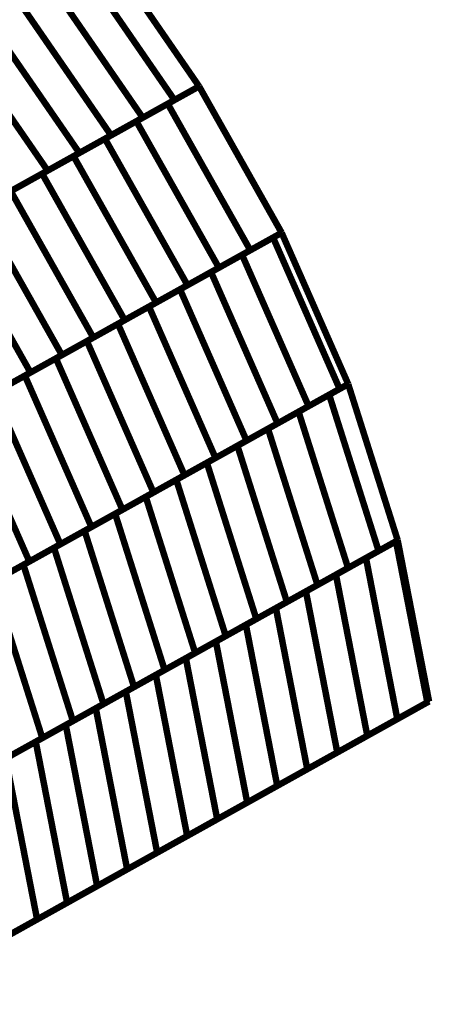
# Model space of a CAD drawing. Extents: x -3.64 to 2.97, y -0.17 to 5.64.
# Drawn here: x 2.78 to 2.97, y 0.42 to 0.88 of the extents above; entities that cross this region are included whole.
import ezdxf

# ---------------------------------------------------------------- set-up
doc = ezdxf.new("R2010")
doc.units = 0
doc.header["$MEASUREMENT"] = 0

msp = doc.modelspace()

# ---------------------------------------------------------------- linework, layer by layer
at = {"color": 118}
for p, q in [((2.819224, 0.911335), (2.864378, 0.84585)), ((2.807831, 0.904996), (2.852984, 0.839512)), ((2.793154, 0.896831), (2.838307, 0.83135)), ((2.838307, 0.83135), (2.793154, 0.896831)), ((2.77848, 0.888669), (2.823634, 0.823185)), ((2.823634, 0.823185), (2.77848, 0.888669)), ((2.763807, 0.880508), (2.808961, 0.815024)), ((2.808961, 0.815024), (2.763807, 0.880508)), ((2.74913, 0.872343), (2.794283, 0.806858)), ((2.794283, 0.806858), (2.74913, 0.872343)), ((2.835335, 0.829693), (2.864378, 0.84585)), ((2.864378, 0.84585), (2.838307, 0.83135)), ((2.864378, 0.84585), (2.902591, 0.778079)), ((2.852984, 0.839512), (2.823634, 0.823185)), ((2.820799, 0.821606), (2.849866, 0.837776)), ((2.849866, 0.837776), (2.888079, 0.770004)), ((2.806268, 0.813524), (2.835335, 0.829693)), ((2.838307, 0.83135), (2.808961, 0.815024)), ((2.835335, 0.829693), (2.873543, 0.761921)), ((2.873543, 0.761921), (2.835335, 0.829693)), ((2.791732, 0.805441), (2.820799, 0.821606)), ((2.823634, 0.823185), (2.794283, 0.806858)), ((2.820799, 0.821606), (2.859008, 0.753835)), ((2.859008, 0.753835), (2.820799, 0.821606)), ((2.777201, 0.797354), (2.806268, 0.813524)), ((2.808961, 0.815024), (2.779606, 0.798697)), ((2.806268, 0.813524), (2.84448, 0.745752)), ((2.84448, 0.745752), (2.806268, 0.813524)), ((2.794283, 0.806858), (2.764933, 0.790531)), ((2.762665, 0.789272), (2.791732, 0.805441)), ((2.791732, 0.805441), (2.829945, 0.737665)), ((2.829945, 0.737665), (2.791732, 0.805441)), ((2.777201, 0.797354), (2.815409, 0.729583)), ((2.815409, 0.729583), (2.777201, 0.797354)), ((2.762665, 0.789272), (2.800878, 0.7215)), ((2.800878, 0.7215), (2.762665, 0.789272)), ((2.748134, 0.781185), (2.786346, 0.713413)), ((2.786346, 0.713413), (2.748134, 0.781185)), ((2.869898, 0.759894), (2.898618, 0.77587)), ((2.902496, 0.778028), (2.873543, 0.761921)), ((2.884256, 0.767882), (2.902547, 0.778055)), ((2.898618, 0.77587), (2.902547, 0.778055)), ((2.898618, 0.77587), (2.929421, 0.705835)), ((2.929421, 0.705835), (2.898618, 0.77587)), ((2.902591, 0.778079), (2.902496, 0.778028)), ((2.902547, 0.778055), (2.902591, 0.778075)), ((2.902547, 0.778055), (2.902591, 0.778075)), ((2.902591, 0.778075), (2.933394, 0.708043)), ((2.902591, 0.778075), (2.933394, 0.708043)), ((2.855539, 0.751906), (2.884256, 0.767882)), ((2.888079, 0.770004), (2.859008, 0.753835)), ((2.884256, 0.767882), (2.915063, 0.697846)), ((2.915063, 0.697846), (2.884256, 0.767882)), ((2.873543, 0.761921), (2.84448, 0.745752)), ((2.841177, 0.743917), (2.869898, 0.759894)), ((2.869898, 0.759894), (2.900701, 0.689858)), ((2.900701, 0.689858), (2.869898, 0.759894)), ((2.826819, 0.735929), (2.855539, 0.751906)), ((2.859008, 0.753835), (2.829945, 0.737665)), ((2.855539, 0.751906), (2.886343, 0.68187)), ((2.886343, 0.68187), (2.855539, 0.751906)), ((2.812457, 0.727941), (2.841177, 0.743917)), ((2.84448, 0.745752), (2.815409, 0.729583)), ((2.841177, 0.743917), (2.87198, 0.673882)), ((2.87198, 0.673882), (2.841177, 0.743917)), ((2.798102, 0.719953), (2.826819, 0.735929)), ((2.829945, 0.737665), (2.800878, 0.7215)), ((2.826819, 0.735929), (2.857622, 0.665894)), ((2.857622, 0.665894), (2.826819, 0.735929)), ((2.815409, 0.729583), (2.786346, 0.713413)), ((2.78374, 0.711965), (2.812457, 0.727941)), ((2.812457, 0.727941), (2.84326, 0.657906)), ((2.84326, 0.657906), (2.812457, 0.727941)), ((2.800878, 0.7215), (2.771811, 0.705331)), ((2.828906, 0.649917), (2.798102, 0.719953)), ((2.786346, 0.713413), (2.75728, 0.697244)), ((2.814543, 0.641929), (2.78374, 0.711965)), ((2.910417, 0.69526), (2.933394, 0.708043)), ((2.933394, 0.708043), (2.915063, 0.697846)), ((2.924567, 0.703134), (2.933394, 0.708043)), ((2.933394, 0.708043), (2.929421, 0.705835)), ((2.933394, 0.708043), (2.956295, 0.635748)), ((2.933394, 0.708043), (2.956295, 0.635748)), ((2.896268, 0.68739), (2.924567, 0.703134)), ((2.929421, 0.705835), (2.900701, 0.689858)), ((2.924567, 0.703134), (2.947469, 0.630839)), ((2.947469, 0.630839), (2.924567, 0.703134)), ((2.915063, 0.697846), (2.886343, 0.68187)), ((2.882118, 0.67952), (2.910417, 0.69526)), ((2.910417, 0.69526), (2.933315, 0.622965)), ((2.933315, 0.622965), (2.910417, 0.69526)), ((2.900701, 0.689858), (2.87198, 0.673882)), ((2.867972, 0.67165), (2.896268, 0.68739)), ((2.896268, 0.68739), (2.919169, 0.615094)), ((2.919169, 0.615094), (2.896268, 0.68739)), ((2.853823, 0.66378), (2.882118, 0.67952)), ((2.886343, 0.68187), (2.857622, 0.665894)), ((2.882118, 0.67952), (2.90502, 0.607224)), ((2.90502, 0.607224), (2.882118, 0.67952)), ((2.839673, 0.655909), (2.867972, 0.67165)), ((2.87198, 0.673882), (2.84326, 0.657906)), ((2.867972, 0.67165), (2.890874, 0.599354)), ((2.890874, 0.599354), (2.867972, 0.67165)), ((2.857622, 0.665894), (2.828906, 0.649917)), ((2.825524, 0.648039), (2.853823, 0.66378)), ((2.853823, 0.66378), (2.87672, 0.591484)), ((2.87672, 0.591484), (2.853823, 0.66378)), ((2.84326, 0.657906), (2.814543, 0.641929)), ((2.811378, 0.640169), (2.839673, 0.655909)), ((2.839673, 0.655909), (2.862575, 0.583614)), ((2.862575, 0.583614), (2.839673, 0.655909)), ((2.848425, 0.575744), (2.825524, 0.648039)), ((2.83428, 0.567874), (2.811378, 0.640169)), ((2.927709, 0.619846), (2.9555, 0.635303)), ((2.956295, 0.635748), (2.933315, 0.622965)), ((2.941606, 0.627579), (2.956291, 0.635744)), ((2.956295, 0.635748), (2.947469, 0.630839)), ((2.9555, 0.635303), (2.956287, 0.635744)), ((2.9555, 0.635303), (2.97002, 0.560776)), ((2.97002, 0.560776), (2.9555, 0.635303)), ((2.956287, 0.635744), (2.956295, 0.635744)), ((2.956291, 0.635744), (2.956295, 0.635748)), ((2.956295, 0.635748), (2.970815, 0.56122)), ((2.956295, 0.635744), (2.970815, 0.56122)), ((2.947469, 0.630839), (2.919169, 0.615094)), ((2.913819, 0.612118), (2.941606, 0.627579)), ((2.941606, 0.627579), (2.956126, 0.553051)), ((2.956126, 0.553051), (2.941606, 0.627579)), ((2.899921, 0.60439), (2.927709, 0.619846)), ((2.933315, 0.622965), (2.90502, 0.607224)), ((2.927709, 0.619846), (2.942232, 0.545319)), ((2.942232, 0.545319), (2.927709, 0.619846)), ((2.886031, 0.596661), (2.913819, 0.612118)), ((2.919169, 0.615094), (2.890874, 0.599354)), ((2.913819, 0.612118), (2.928339, 0.537591)), ((2.928339, 0.537591), (2.913819, 0.612118)), ((2.90502, 0.607224), (2.87672, 0.591484)), ((2.914445, 0.529862), (2.899921, 0.60439)), ((2.890874, 0.599354), (2.862575, 0.583614)), ((2.900551, 0.522134), (2.886031, 0.596661)), ((2.87672, 0.591484), (2.848425, 0.575744)), ((2.862575, 0.583614), (2.83428, 0.567874)), ((2.97002, 0.560776), (2.942232, 0.545319)), ((2.970815, 0.56122), (2.956126, 0.553051)), ((2.970815, 0.56122), (2.97002, 0.560776)), ((2.956126, 0.553051), (2.928339, 0.537591)), ((2.942232, 0.545319), (2.914445, 0.529862)), ((2.928339, 0.537591), (2.900551, 0.522134))]:
    msp.add_line(p, q, dxfattribs=at)
at = {"color": 0}
for p, q in [((2.819224, 0.911335), (2.864378, 0.84585)), ((2.852984, 0.839512), (2.807831, 0.904996)), ((2.849866, 0.837776), (2.864378, 0.84585)), ((2.864378, 0.84585), (2.852984, 0.839512)), ((2.864378, 0.84585), (2.902591, 0.778083)), ((2.888079, 0.770004), (2.849866, 0.837776)), ((2.902087, 0.777799), (2.888079, 0.770004)), ((2.902591, 0.778083), (2.902087, 0.777799))]:
    msp.add_line(p, q, dxfattribs=at)
at = {"color": 128}
for p, q in [((2.769382, 0.703976), (2.798102, 0.719953)), ((2.798102, 0.719953), (2.828906, 0.649917)), ((2.75502, 0.695988), (2.78374, 0.711965)), ((2.78374, 0.711965), (2.814543, 0.641929)), ((2.769382, 0.703976), (2.800185, 0.633945)), ((2.800185, 0.633945), (2.769382, 0.703976)), ((2.75502, 0.695988), (2.785823, 0.625957)), ((2.785823, 0.625957), (2.75502, 0.695988)), ((2.797228, 0.632299), (2.825524, 0.648039)), ((2.828906, 0.649917), (2.800185, 0.633945)), ((2.825524, 0.648039), (2.848425, 0.575744)), ((2.783079, 0.624429), (2.811378, 0.640169)), ((2.814543, 0.641929), (2.785823, 0.625957)), ((2.811378, 0.640169), (2.83428, 0.567874)), ((2.800185, 0.633945), (2.771465, 0.617969)), ((2.768929, 0.616555), (2.797228, 0.632299)), ((2.797228, 0.632299), (2.82013, 0.560004)), ((2.82013, 0.560004), (2.797228, 0.632299)), ((2.754783, 0.608689), (2.783079, 0.624429)), ((2.785823, 0.625957), (2.757106, 0.60998)), ((2.783079, 0.624429), (2.80598, 0.552134)), ((2.80598, 0.552134), (2.783079, 0.624429)), ((2.768929, 0.616555), (2.791831, 0.54426)), ((2.791831, 0.54426), (2.768929, 0.616555)), ((2.872138, 0.588933), (2.899921, 0.60439)), ((2.899921, 0.60439), (2.914445, 0.529862)), ((2.858244, 0.581205), (2.886031, 0.596661)), ((2.886031, 0.596661), (2.900551, 0.522134)), ((2.84435, 0.573476), (2.872138, 0.588933)), ((2.872138, 0.588933), (2.886657, 0.514406)), ((2.886657, 0.514406), (2.872138, 0.588933)), ((2.830457, 0.565748), (2.858244, 0.581205)), ((2.858244, 0.581205), (2.872764, 0.506677)), ((2.872764, 0.506677), (2.858244, 0.581205)), ((2.848425, 0.575744), (2.82013, 0.560004)), ((2.816563, 0.55802), (2.84435, 0.573476)), ((2.84435, 0.573476), (2.85887, 0.498949)), ((2.85887, 0.498949), (2.84435, 0.573476)), ((2.802665, 0.550287), (2.830457, 0.565748)), ((2.83428, 0.567874), (2.80598, 0.552134)), ((2.830457, 0.565748), (2.844976, 0.49122)), ((2.844976, 0.49122), (2.830457, 0.565748)), ((2.788776, 0.542563), (2.816563, 0.55802)), ((2.82013, 0.560004), (2.791831, 0.54426)), ((2.816563, 0.55802), (2.831083, 0.483492)), ((2.831083, 0.483492), (2.816563, 0.55802)), ((2.80598, 0.552134), (2.777685, 0.536394)), ((2.774882, 0.534835), (2.802665, 0.550287)), ((2.802665, 0.550287), (2.817189, 0.475764)), ((2.817189, 0.475764), (2.802665, 0.550287)), ((2.760988, 0.527102), (2.788776, 0.542563)), ((2.791831, 0.54426), (2.763535, 0.52852)), ((2.788776, 0.542563), (2.803295, 0.468035)), ((2.803295, 0.468035), (2.788776, 0.542563)), ((2.774882, 0.534835), (2.789402, 0.460307)), ((2.789402, 0.460307), (2.774882, 0.534835)), ((2.914445, 0.529862), (2.886657, 0.514406)), ((2.900551, 0.522134), (2.872764, 0.506677)), ((2.886657, 0.514406), (2.85887, 0.498949)), ((2.872764, 0.506677), (2.844976, 0.49122)), ((2.85887, 0.498949), (2.831083, 0.483492)), ((2.844976, 0.49122), (2.817189, 0.475764)), ((2.831083, 0.483492), (2.803295, 0.468035)), ((2.817189, 0.475764), (2.789402, 0.460307)), ((2.803295, 0.468035), (2.775508, 0.452575)), ((2.789402, 0.460307), (2.761614, 0.44485))]:
    msp.add_line(p, q, dxfattribs=at)
at = {"color": 0}
for points in [[(2.864378, 0.84585, 0.003, 0.003, 0), (2.819224, 0.911335, 0.003, 0.003, 0)], [(2.819224, 0.911335, 0.003, 0.003, 0), (2.864378, 0.84585, 0.003, 0.003, 0)], [(2.864378, 0.84585, 0.003, 0.003, 0), (2.819224, 0.911335, 0.003, 0.003, 0)], [(2.852984, 0.839512, 0.003, 0.003, 0), (2.807831, 0.904996, 0.003, 0.003, 0)], [(2.849866, 0.837776, 0.003, 0.003, 0), (2.864378, 0.84585, 0.003, 0.003, 0)], [(2.864378, 0.84585, 0.003, 0.003, 0), (2.852984, 0.839512, 0.003, 0.003, 0)], [(2.902591, 0.778079, 0.003, 0.003, 0), (2.864378, 0.84585, 0.003, 0.003, 0)], [(2.864378, 0.84585, 0.003, 0.003, 0), (2.902591, 0.778083, 0.003, 0.003, 0)], [(2.902591, 0.778079, 0.003, 0.003, 0), (2.864378, 0.84585, 0.003, 0.003, 0)], [(2.888079, 0.770004, 0.003, 0.003, 0), (2.849866, 0.837776, 0.003, 0.003, 0)], [(2.902087, 0.777799, 0.003, 0.003, 0), (2.888079, 0.770004, 0.003, 0.003, 0)], [(2.902591, 0.778083, 0.003, 0.003, 0), (2.902087, 0.777799, 0.003, 0.003, 0)], [(2.933394, 0.708043, 0.003, 0.003, 0), (2.902591, 0.778079, 0.003, 0.003, 0)], [(2.933394, 0.708043, 0.003, 0.003, 0), (2.902591, 0.778079, 0.003, 0.003, 0)], [(2.956295, 0.635748, 0.003, 0.003, 0), (2.933394, 0.708043, 0.003, 0.003, 0)], [(2.956295, 0.635748, 0.003, 0.003, 0), (2.933394, 0.708043, 0.003, 0.003, 0)], [(2.970815, 0.56122, 0.003, 0.003, 0), (2.956295, 0.635748, 0.003, 0.003, 0)], [(2.970815, 0.56122, 0.003, 0.003, 0), (2.956295, 0.635748, 0.003, 0.003, 0)], [(2.302331, 0.189362, 0.003, 0.003, 0), (2.970815, 0.56122, 0.003, 0.003, 0)], [(2.302331, 0.189362, 0.003, 0.003, 0), (2.970815, 0.56122, 0.003, 0.003, 0)]]:
    msp.add_lwpolyline(points, format="xyseb", dxfattribs=at)
at = {"color": 118}
for points in [[(2.819224, 0.911335, 0.003, 0.003, 0), (2.864378, 0.84585, 0.003, 0.003, 0)], [(2.807831, 0.904996, 0.003, 0.003, 0), (2.852984, 0.839512, 0.003, 0.003, 0)], [(2.793154, 0.896831, 0.003, 0.003, 0), (2.838307, 0.83135, 0.003, 0.003, 0)], [(2.838307, 0.83135, 0.003, 0.003, 0), (2.793154, 0.896831, 0.003, 0.003, 0)], [(2.77848, 0.888669, 0.003, 0.003, 0), (2.823634, 0.823185, 0.003, 0.003, 0)], [(2.823634, 0.823185, 0.003, 0.003, 0), (2.77848, 0.888669, 0.003, 0.003, 0)], [(2.763807, 0.880508, 0.003, 0.003, 0), (2.808961, 0.815024, 0.003, 0.003, 0)], [(2.808961, 0.815024, 0.003, 0.003, 0), (2.763807, 0.880508, 0.003, 0.003, 0)], [(2.74913, 0.872343, 0.003, 0.003, 0), (2.794283, 0.806858, 0.003, 0.003, 0)], [(2.794283, 0.806858, 0.003, 0.003, 0), (2.74913, 0.872343, 0.003, 0.003, 0)], [(2.835335, 0.829693, 0.003, 0.003, 0), (2.864378, 0.84585, 0.003, 0.003, 0)], [(2.864378, 0.84585, 0.003, 0.003, 0), (2.838307, 0.83135, 0.003, 0.003, 0)], [(2.864378, 0.84585, 0.003, 0.003, 0), (2.902591, 0.778079, 0.003, 0.003, 0)], [(2.820799, 0.821606, 0.003, 0.003, 0), (2.849866, 0.837776, 0.003, 0.003, 0)], [(2.852984, 0.839512, 0.003, 0.003, 0), (2.823634, 0.823185, 0.003, 0.003, 0)], [(2.849866, 0.837776, 0.003, 0.003, 0), (2.888079, 0.770004, 0.003, 0.003, 0)], [(2.806268, 0.813524, 0.003, 0.003, 0), (2.835335, 0.829693, 0.003, 0.003, 0)], [(2.838307, 0.83135, 0.003, 0.003, 0), (2.808961, 0.815024, 0.003, 0.003, 0)], [(2.835335, 0.829693, 0.003, 0.003, 0), (2.873543, 0.761921, 0.003, 0.003, 0)], [(2.873543, 0.761921, 0.003, 0.003, 0), (2.835335, 0.829693, 0.003, 0.003, 0)], [(2.791732, 0.805441, 0.003, 0.003, 0), (2.820799, 0.821606, 0.003, 0.003, 0)], [(2.823634, 0.823185, 0.003, 0.003, 0), (2.794283, 0.806858, 0.003, 0.003, 0)], [(2.820799, 0.821606, 0.003, 0.003, 0), (2.859008, 0.753835, 0.003, 0.003, 0)], [(2.859008, 0.753835, 0.003, 0.003, 0), (2.820799, 0.821606, 0.003, 0.003, 0)], [(2.808961, 0.815024, 0.003, 0.003, 0), (2.779606, 0.798697, 0.003, 0.003, 0)], [(2.777201, 0.797354, 0.003, 0.003, 0), (2.806268, 0.813524, 0.003, 0.003, 0)], [(2.806268, 0.813524, 0.003, 0.003, 0), (2.84448, 0.745752, 0.003, 0.003, 0)], [(2.84448, 0.745752, 0.003, 0.003, 0), (2.806268, 0.813524, 0.003, 0.003, 0)], [(2.762665, 0.789272, 0.003, 0.003, 0), (2.791732, 0.805441, 0.003, 0.003, 0)], [(2.794283, 0.806858, 0.003, 0.003, 0), (2.764933, 0.790531, 0.003, 0.003, 0)], [(2.791732, 0.805441, 0.003, 0.003, 0), (2.829945, 0.737665, 0.003, 0.003, 0)], [(2.829945, 0.737665, 0.003, 0.003, 0), (2.791732, 0.805441, 0.003, 0.003, 0)], [(2.777201, 0.797354, 0.003, 0.003, 0), (2.815409, 0.729583, 0.003, 0.003, 0)], [(2.815409, 0.729583, 0.003, 0.003, 0), (2.777201, 0.797354, 0.003, 0.003, 0)], [(2.762665, 0.789272, 0.003, 0.003, 0), (2.800878, 0.7215, 0.003, 0.003, 0)], [(2.800878, 0.7215, 0.003, 0.003, 0), (2.762665, 0.789272, 0.003, 0.003, 0)], [(2.748134, 0.781185, 0.003, 0.003, 0), (2.786346, 0.713413, 0.003, 0.003, 0)], [(2.786346, 0.713413, 0.003, 0.003, 0), (2.748134, 0.781185, 0.003, 0.003, 0)], [(2.902496, 0.778028, 0.003, 0.003, 0), (2.873543, 0.761921, 0.003, 0.003, 0)], [(2.884256, 0.767882, 0.003, 0.003, 0), (2.902547, 0.778055, 0.003, 0.003, 0)], [(2.898618, 0.77587, 0.003, 0.003, 0), (2.902547, 0.778055, 0.003, 0.003, 0)], [(2.902591, 0.778079, 0.003, 0.003, 0), (2.902496, 0.778028, 0.003, 0.003, 0)], [(2.902547, 0.778055, 0.003, 0.003, 0), (2.902591, 0.778075, 0.003, 0.003, 0)], [(2.902547, 0.778055, 0.003, 0.003, 0), (2.902591, 0.778075, 0.003, 0.003, 0)], [(2.902591, 0.778075, 0.003, 0.003, 0), (2.933394, 0.708043, 0.003, 0.003, 0)], [(2.902591, 0.778075, 0.003, 0.003, 0), (2.933394, 0.708043, 0.003, 0.003, 0)], [(2.869898, 0.759894, 0.003, 0.003, 0), (2.898618, 0.77587, 0.003, 0.003, 0)], [(2.898618, 0.77587, 0.003, 0.003, 0), (2.929421, 0.705835, 0.003, 0.003, 0)], [(2.929421, 0.705835, 0.003, 0.003, 0), (2.898618, 0.77587, 0.003, 0.003, 0)], [(2.888079, 0.770004, 0.003, 0.003, 0), (2.859008, 0.753835, 0.003, 0.003, 0)], [(2.855539, 0.751906, 0.003, 0.003, 0), (2.884256, 0.767882, 0.003, 0.003, 0)], [(2.884256, 0.767882, 0.003, 0.003, 0), (2.915063, 0.697846, 0.003, 0.003, 0)], [(2.915063, 0.697846, 0.003, 0.003, 0), (2.884256, 0.767882, 0.003, 0.003, 0)], [(2.841177, 0.743917, 0.003, 0.003, 0), (2.869898, 0.759894, 0.003, 0.003, 0)], [(2.873543, 0.761921, 0.003, 0.003, 0), (2.84448, 0.745752, 0.003, 0.003, 0)], [(2.869898, 0.759894, 0.003, 0.003, 0), (2.900701, 0.689858, 0.003, 0.003, 0)], [(2.900701, 0.689858, 0.003, 0.003, 0), (2.869898, 0.759894, 0.003, 0.003, 0)], [(2.826819, 0.735929, 0.003, 0.003, 0), (2.855539, 0.751906, 0.003, 0.003, 0)], [(2.859008, 0.753835, 0.003, 0.003, 0), (2.829945, 0.737665, 0.003, 0.003, 0)], [(2.855539, 0.751906, 0.003, 0.003, 0), (2.886343, 0.68187, 0.003, 0.003, 0)], [(2.886343, 0.68187, 0.003, 0.003, 0), (2.855539, 0.751906, 0.003, 0.003, 0)], [(2.812457, 0.727941, 0.003, 0.003, 0), (2.841177, 0.743917, 0.003, 0.003, 0)], [(2.84448, 0.745752, 0.003, 0.003, 0), (2.815409, 0.729583, 0.003, 0.003, 0)], [(2.841177, 0.743917, 0.003, 0.003, 0), (2.87198, 0.673882, 0.003, 0.003, 0)], [(2.87198, 0.673882, 0.003, 0.003, 0), (2.841177, 0.743917, 0.003, 0.003, 0)], [(2.829945, 0.737665, 0.003, 0.003, 0), (2.800878, 0.7215, 0.003, 0.003, 0)], [(2.798102, 0.719953, 0.003, 0.003, 0), (2.826819, 0.735929, 0.003, 0.003, 0)], [(2.826819, 0.735929, 0.003, 0.003, 0), (2.857622, 0.665894, 0.003, 0.003, 0)], [(2.857622, 0.665894, 0.003, 0.003, 0), (2.826819, 0.735929, 0.003, 0.003, 0)], [(2.78374, 0.711965, 0.003, 0.003, 0), (2.812457, 0.727941, 0.003, 0.003, 0)], [(2.815409, 0.729583, 0.003, 0.003, 0), (2.786346, 0.713413, 0.003, 0.003, 0)], [(2.812457, 0.727941, 0.003, 0.003, 0), (2.84326, 0.657906, 0.003, 0.003, 0)], [(2.84326, 0.657906, 0.003, 0.003, 0), (2.812457, 0.727941, 0.003, 0.003, 0)], [(2.800878, 0.7215, 0.003, 0.003, 0), (2.771811, 0.705331, 0.003, 0.003, 0)], [(2.828906, 0.649917, 0.003, 0.003, 0), (2.798102, 0.719953, 0.003, 0.003, 0)], [(2.786346, 0.713413, 0.003, 0.003, 0), (2.75728, 0.697244, 0.003, 0.003, 0)], [(2.814543, 0.641929, 0.003, 0.003, 0), (2.78374, 0.711965, 0.003, 0.003, 0)], [(2.929421, 0.705835, 0.003, 0.003, 0), (2.900701, 0.689858, 0.003, 0.003, 0)], [(2.910417, 0.69526, 0.003, 0.003, 0), (2.933394, 0.708043, 0.003, 0.003, 0)], [(2.933394, 0.708043, 0.003, 0.003, 0), (2.915063, 0.697846, 0.003, 0.003, 0)], [(2.924567, 0.703134, 0.003, 0.003, 0), (2.933394, 0.708043, 0.003, 0.003, 0)], [(2.933394, 0.708043, 0.003, 0.003, 0), (2.929421, 0.705835, 0.003, 0.003, 0)], [(2.933394, 0.708043, 0.003, 0.003, 0), (2.956295, 0.635748, 0.003, 0.003, 0)], [(2.933394, 0.708043, 0.003, 0.003, 0), (2.956295, 0.635748, 0.003, 0.003, 0)], [(2.896268, 0.68739, 0.003, 0.003, 0), (2.924567, 0.703134, 0.003, 0.003, 0)], [(2.924567, 0.703134, 0.003, 0.003, 0), (2.947469, 0.630839, 0.003, 0.003, 0)], [(2.947469, 0.630839, 0.003, 0.003, 0), (2.924567, 0.703134, 0.003, 0.003, 0)], [(2.915063, 0.697846, 0.003, 0.003, 0), (2.886343, 0.68187, 0.003, 0.003, 0)], [(2.882118, 0.67952, 0.003, 0.003, 0), (2.910417, 0.69526, 0.003, 0.003, 0)], [(2.910417, 0.69526, 0.003, 0.003, 0), (2.933315, 0.622965, 0.003, 0.003, 0)], [(2.933315, 0.622965, 0.003, 0.003, 0), (2.910417, 0.69526, 0.003, 0.003, 0)], [(2.867972, 0.67165, 0.003, 0.003, 0), (2.896268, 0.68739, 0.003, 0.003, 0)], [(2.900701, 0.689858, 0.003, 0.003, 0), (2.87198, 0.673882, 0.003, 0.003, 0)], [(2.896268, 0.68739, 0.003, 0.003, 0), (2.919169, 0.615094, 0.003, 0.003, 0)], [(2.919169, 0.615094, 0.003, 0.003, 0), (2.896268, 0.68739, 0.003, 0.003, 0)], [(2.853823, 0.66378, 0.003, 0.003, 0), (2.882118, 0.67952, 0.003, 0.003, 0)], [(2.886343, 0.68187, 0.003, 0.003, 0), (2.857622, 0.665894, 0.003, 0.003, 0)], [(2.882118, 0.67952, 0.003, 0.003, 0), (2.90502, 0.607224, 0.003, 0.003, 0)], [(2.90502, 0.607224, 0.003, 0.003, 0), (2.882118, 0.67952, 0.003, 0.003, 0)], [(2.87198, 0.673882, 0.003, 0.003, 0), (2.84326, 0.657906, 0.003, 0.003, 0)], [(2.839673, 0.655909, 0.003, 0.003, 0), (2.867972, 0.67165, 0.003, 0.003, 0)], [(2.867972, 0.67165, 0.003, 0.003, 0), (2.890874, 0.599354, 0.003, 0.003, 0)], [(2.890874, 0.599354, 0.003, 0.003, 0), (2.867972, 0.67165, 0.003, 0.003, 0)], [(2.857622, 0.665894, 0.003, 0.003, 0), (2.828906, 0.649917, 0.003, 0.003, 0)], [(2.825524, 0.648039, 0.003, 0.003, 0), (2.853823, 0.66378, 0.003, 0.003, 0)], [(2.853823, 0.66378, 0.003, 0.003, 0), (2.87672, 0.591484, 0.003, 0.003, 0)], [(2.87672, 0.591484, 0.003, 0.003, 0), (2.853823, 0.66378, 0.003, 0.003, 0)], [(2.811378, 0.640169, 0.003, 0.003, 0), (2.839673, 0.655909, 0.003, 0.003, 0)], [(2.84326, 0.657906, 0.003, 0.003, 0), (2.814543, 0.641929, 0.003, 0.003, 0)], [(2.839673, 0.655909, 0.003, 0.003, 0), (2.862575, 0.583614, 0.003, 0.003, 0)], [(2.862575, 0.583614, 0.003, 0.003, 0), (2.839673, 0.655909, 0.003, 0.003, 0)], [(2.848425, 0.575744, 0.003, 0.003, 0), (2.825524, 0.648039, 0.003, 0.003, 0)], [(2.83428, 0.567874, 0.003, 0.003, 0), (2.811378, 0.640169, 0.003, 0.003, 0)], [(2.927709, 0.619846, 0.003, 0.003, 0), (2.9555, 0.635303, 0.003, 0.003, 0)], [(2.956295, 0.635748, 0.003, 0.003, 0), (2.933315, 0.622965, 0.003, 0.003, 0)], [(2.941606, 0.627579, 0.003, 0.003, 0), (2.956291, 0.635744, 0.003, 0.003, 0)], [(2.956295, 0.635748, 0.003, 0.003, 0), (2.947469, 0.630839, 0.003, 0.003, 0)], [(2.9555, 0.635303, 0.003, 0.003, 0), (2.956287, 0.635744, 0.003, 0.003, 0)], [(2.9555, 0.635303, 0.003, 0.003, 0), (2.97002, 0.560776, 0.003, 0.003, 0)], [(2.97002, 0.560776, 0.003, 0.003, 0), (2.9555, 0.635303, 0.003, 0.003, 0)], [(2.956287, 0.635744, 0.003, 0.003, 0), (2.956295, 0.635744, 0.003, 0.003, 0)], [(2.956291, 0.635744, 0.003, 0.003, 0), (2.956295, 0.635748, 0.003, 0.003, 0)], [(2.956295, 0.635748, 0.003, 0.003, 0), (2.970815, 0.56122, 0.003, 0.003, 0)], [(2.956295, 0.635744, 0.003, 0.003, 0), (2.970815, 0.56122, 0.003, 0.003, 0)], [(2.913819, 0.612118, 0.003, 0.003, 0), (2.941606, 0.627579, 0.003, 0.003, 0)], [(2.947469, 0.630839, 0.003, 0.003, 0), (2.919169, 0.615094, 0.003, 0.003, 0)], [(2.941606, 0.627579, 0.003, 0.003, 0), (2.956126, 0.553051, 0.003, 0.003, 0)], [(2.956126, 0.553051, 0.003, 0.003, 0), (2.941606, 0.627579, 0.003, 0.003, 0)], [(2.933315, 0.622965, 0.003, 0.003, 0), (2.90502, 0.607224, 0.003, 0.003, 0)], [(2.899921, 0.60439, 0.003, 0.003, 0), (2.927709, 0.619846, 0.003, 0.003, 0)], [(2.927709, 0.619846, 0.003, 0.003, 0), (2.942232, 0.545319, 0.003, 0.003, 0)], [(2.942232, 0.545319, 0.003, 0.003, 0), (2.927709, 0.619846, 0.003, 0.003, 0)], [(2.919169, 0.615094, 0.003, 0.003, 0), (2.890874, 0.599354, 0.003, 0.003, 0)], [(2.886031, 0.596661, 0.003, 0.003, 0), (2.913819, 0.612118, 0.003, 0.003, 0)], [(2.913819, 0.612118, 0.003, 0.003, 0), (2.928339, 0.537591, 0.003, 0.003, 0)], [(2.928339, 0.537591, 0.003, 0.003, 0), (2.913819, 0.612118, 0.003, 0.003, 0)], [(2.90502, 0.607224, 0.003, 0.003, 0), (2.87672, 0.591484, 0.003, 0.003, 0)], [(2.914445, 0.529862, 0.003, 0.003, 0), (2.899921, 0.60439, 0.003, 0.003, 0)], [(2.890874, 0.599354, 0.003, 0.003, 0), (2.862575, 0.583614, 0.003, 0.003, 0)], [(2.900551, 0.522134, 0.003, 0.003, 0), (2.886031, 0.596661, 0.003, 0.003, 0)], [(2.87672, 0.591484, 0.003, 0.003, 0), (2.848425, 0.575744, 0.003, 0.003, 0)], [(2.862575, 0.583614, 0.003, 0.003, 0), (2.83428, 0.567874, 0.003, 0.003, 0)], [(2.97002, 0.560776, 0.003, 0.003, 0), (2.942232, 0.545319, 0.003, 0.003, 0)], [(2.970815, 0.56122, 0.003, 0.003, 0), (2.956126, 0.553051, 0.003, 0.003, 0)], [(2.970815, 0.56122, 0.003, 0.003, 0), (2.97002, 0.560776, 0.003, 0.003, 0)], [(2.956126, 0.553051, 0.003, 0.003, 0), (2.928339, 0.537591, 0.003, 0.003, 0)], [(2.942232, 0.545319, 0.003, 0.003, 0), (2.914445, 0.529862, 0.003, 0.003, 0)], [(2.928339, 0.537591, 0.003, 0.003, 0), (2.900551, 0.522134, 0.003, 0.003, 0)]]:
    msp.add_lwpolyline(points, format="xyseb", dxfattribs=at)
at = {"color": 128}
for points in [[(2.769382, 0.703976, 0.003, 0.003, 0), (2.798102, 0.719953, 0.003, 0.003, 0)], [(2.798102, 0.719953, 0.003, 0.003, 0), (2.828906, 0.649917, 0.003, 0.003, 0)], [(2.75502, 0.695988, 0.003, 0.003, 0), (2.78374, 0.711965, 0.003, 0.003, 0)], [(2.78374, 0.711965, 0.003, 0.003, 0), (2.814543, 0.641929, 0.003, 0.003, 0)], [(2.769382, 0.703976, 0.003, 0.003, 0), (2.800185, 0.633945, 0.003, 0.003, 0)], [(2.800185, 0.633945, 0.003, 0.003, 0), (2.769382, 0.703976, 0.003, 0.003, 0)], [(2.75502, 0.695988, 0.003, 0.003, 0), (2.785823, 0.625957, 0.003, 0.003, 0)], [(2.785823, 0.625957, 0.003, 0.003, 0), (2.75502, 0.695988, 0.003, 0.003, 0)], [(2.797228, 0.632299, 0.003, 0.003, 0), (2.825524, 0.648039, 0.003, 0.003, 0)], [(2.828906, 0.649917, 0.003, 0.003, 0), (2.800185, 0.633945, 0.003, 0.003, 0)], [(2.825524, 0.648039, 0.003, 0.003, 0), (2.848425, 0.575744, 0.003, 0.003, 0)], [(2.814543, 0.641929, 0.003, 0.003, 0), (2.785823, 0.625957, 0.003, 0.003, 0)], [(2.783079, 0.624429, 0.003, 0.003, 0), (2.811378, 0.640169, 0.003, 0.003, 0)], [(2.811378, 0.640169, 0.003, 0.003, 0), (2.83428, 0.567874, 0.003, 0.003, 0)], [(2.768929, 0.616555, 0.003, 0.003, 0), (2.797228, 0.632299, 0.003, 0.003, 0)], [(2.800185, 0.633945, 0.003, 0.003, 0), (2.771465, 0.617969, 0.003, 0.003, 0)], [(2.797228, 0.632299, 0.003, 0.003, 0), (2.82013, 0.560004, 0.003, 0.003, 0)], [(2.82013, 0.560004, 0.003, 0.003, 0), (2.797228, 0.632299, 0.003, 0.003, 0)], [(2.754783, 0.608689, 0.003, 0.003, 0), (2.783079, 0.624429, 0.003, 0.003, 0)], [(2.785823, 0.625957, 0.003, 0.003, 0), (2.757106, 0.60998, 0.003, 0.003, 0)], [(2.783079, 0.624429, 0.003, 0.003, 0), (2.80598, 0.552134, 0.003, 0.003, 0)], [(2.80598, 0.552134, 0.003, 0.003, 0), (2.783079, 0.624429, 0.003, 0.003, 0)], [(2.768929, 0.616555, 0.003, 0.003, 0), (2.791831, 0.54426, 0.003, 0.003, 0)], [(2.791831, 0.54426, 0.003, 0.003, 0), (2.768929, 0.616555, 0.003, 0.003, 0)], [(2.872138, 0.588933, 0.003, 0.003, 0), (2.899921, 0.60439, 0.003, 0.003, 0)], [(2.899921, 0.60439, 0.003, 0.003, 0), (2.914445, 0.529862, 0.003, 0.003, 0)], [(2.858244, 0.581205, 0.003, 0.003, 0), (2.886031, 0.596661, 0.003, 0.003, 0)], [(2.886031, 0.596661, 0.003, 0.003, 0), (2.900551, 0.522134, 0.003, 0.003, 0)], [(2.84435, 0.573476, 0.003, 0.003, 0), (2.872138, 0.588933, 0.003, 0.003, 0)], [(2.872138, 0.588933, 0.003, 0.003, 0), (2.886657, 0.514406, 0.003, 0.003, 0)], [(2.886657, 0.514406, 0.003, 0.003, 0), (2.872138, 0.588933, 0.003, 0.003, 0)], [(2.830457, 0.565748, 0.003, 0.003, 0), (2.858244, 0.581205, 0.003, 0.003, 0)], [(2.858244, 0.581205, 0.003, 0.003, 0), (2.872764, 0.506677, 0.003, 0.003, 0)], [(2.872764, 0.506677, 0.003, 0.003, 0), (2.858244, 0.581205, 0.003, 0.003, 0)], [(2.816563, 0.55802, 0.003, 0.003, 0), (2.84435, 0.573476, 0.003, 0.003, 0)], [(2.848425, 0.575744, 0.003, 0.003, 0), (2.82013, 0.560004, 0.003, 0.003, 0)], [(2.84435, 0.573476, 0.003, 0.003, 0), (2.85887, 0.498949, 0.003, 0.003, 0)], [(2.85887, 0.498949, 0.003, 0.003, 0), (2.84435, 0.573476, 0.003, 0.003, 0)], [(2.802665, 0.550287, 0.003, 0.003, 0), (2.830457, 0.565748, 0.003, 0.003, 0)], [(2.83428, 0.567874, 0.003, 0.003, 0), (2.80598, 0.552134, 0.003, 0.003, 0)], [(2.830457, 0.565748, 0.003, 0.003, 0), (2.844976, 0.49122, 0.003, 0.003, 0)], [(2.844976, 0.49122, 0.003, 0.003, 0), (2.830457, 0.565748, 0.003, 0.003, 0)], [(2.82013, 0.560004, 0.003, 0.003, 0), (2.791831, 0.54426, 0.003, 0.003, 0)], [(2.788776, 0.542563, 0.003, 0.003, 0), (2.816563, 0.55802, 0.003, 0.003, 0)], [(2.816563, 0.55802, 0.003, 0.003, 0), (2.831083, 0.483492, 0.003, 0.003, 0)], [(2.831083, 0.483492, 0.003, 0.003, 0), (2.816563, 0.55802, 0.003, 0.003, 0)], [(2.774882, 0.534835, 0.003, 0.003, 0), (2.802665, 0.550287, 0.003, 0.003, 0)], [(2.80598, 0.552134, 0.003, 0.003, 0), (2.777685, 0.536394, 0.003, 0.003, 0)], [(2.802665, 0.550287, 0.003, 0.003, 0), (2.817189, 0.475764, 0.003, 0.003, 0)], [(2.817189, 0.475764, 0.003, 0.003, 0), (2.802665, 0.550287, 0.003, 0.003, 0)], [(2.760988, 0.527102, 0.003, 0.003, 0), (2.788776, 0.542563, 0.003, 0.003, 0)], [(2.791831, 0.54426, 0.003, 0.003, 0), (2.763535, 0.52852, 0.003, 0.003, 0)], [(2.788776, 0.542563, 0.003, 0.003, 0), (2.803295, 0.468035, 0.003, 0.003, 0)], [(2.803295, 0.468035, 0.003, 0.003, 0), (2.788776, 0.542563, 0.003, 0.003, 0)], [(2.774882, 0.534835, 0.003, 0.003, 0), (2.789402, 0.460307, 0.003, 0.003, 0)], [(2.789402, 0.460307, 0.003, 0.003, 0), (2.774882, 0.534835, 0.003, 0.003, 0)], [(2.914445, 0.529862, 0.003, 0.003, 0), (2.886657, 0.514406, 0.003, 0.003, 0)], [(2.900551, 0.522134, 0.003, 0.003, 0), (2.872764, 0.506677, 0.003, 0.003, 0)], [(2.886657, 0.514406, 0.003, 0.003, 0), (2.85887, 0.498949, 0.003, 0.003, 0)], [(2.872764, 0.506677, 0.003, 0.003, 0), (2.844976, 0.49122, 0.003, 0.003, 0)], [(2.85887, 0.498949, 0.003, 0.003, 0), (2.831083, 0.483492, 0.003, 0.003, 0)], [(2.844976, 0.49122, 0.003, 0.003, 0), (2.817189, 0.475764, 0.003, 0.003, 0)], [(2.831083, 0.483492, 0.003, 0.003, 0), (2.803295, 0.468035, 0.003, 0.003, 0)], [(2.817189, 0.475764, 0.003, 0.003, 0), (2.789402, 0.460307, 0.003, 0.003, 0)], [(2.803295, 0.468035, 0.003, 0.003, 0), (2.775508, 0.452575, 0.003, 0.003, 0)], [(2.789402, 0.460307, 0.003, 0.003, 0), (2.761614, 0.44485, 0.003, 0.003, 0)]]:
    msp.add_lwpolyline(points, format="xyseb", dxfattribs=at)

doc.saveas('drawing.dxf')
